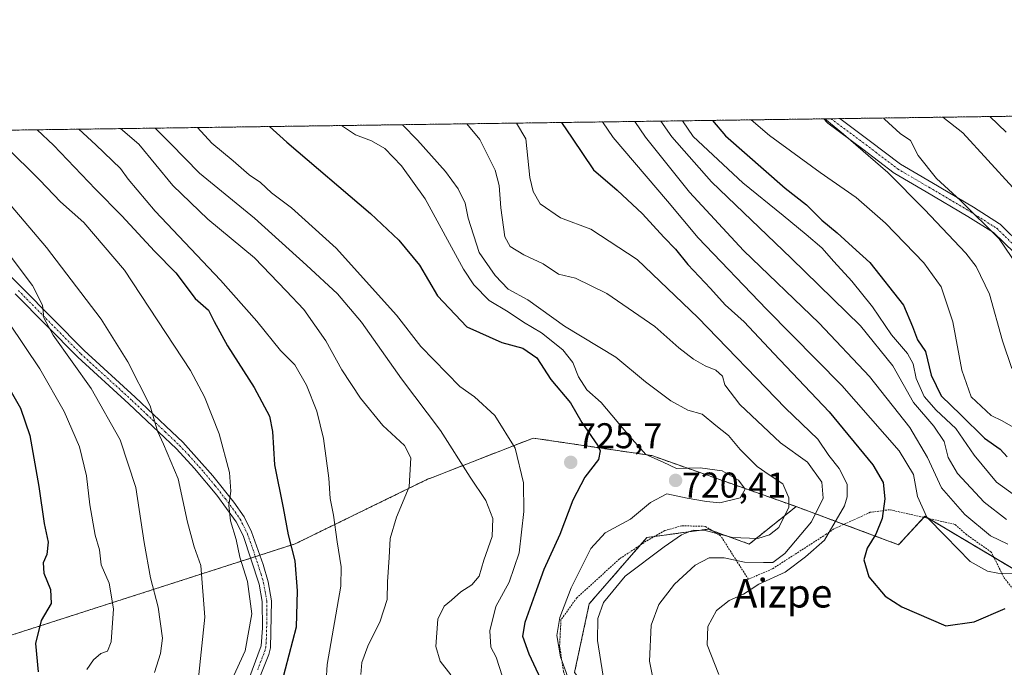
# Model space of a CAD drawing. Units: metres. Extents: x 593457 to 596893, y 4754516 to 4756876.
# Drawn here: x 594634 to 594909, y 4756695 to 4756876 of the extents above; entities that cross this region are included whole.
import ezdxf
from ezdxf.enums import TextEntityAlignment as Align

# ---------------------------------------------------------------- set-up
doc = ezdxf.new("R2010")
doc.units = ezdxf.units.M
doc.header["$MEASUREMENT"] = 0
doc.linetypes.add('TRAZO_Y_PUNTO', pattern=[1, 0.5, -0.25, 0, -0.25])
doc.linetypes.add('TRAZOS', pattern=[0.75, 0.5, -0.25])
for name, color, linetype, lineweight in [('Alambrada', 19, 'TRAZOS', 0), ('Arbolado forestal', 92, 'TRAZOS', 0), ('Arbolado forestal CxS', 92, 'Continuous', 0), ('Camino', 19, 'Continuous', 0), ('Camino Cxs', 19, 'Continuous', 0), ('Camino eje', 39, 'TRAZO_Y_PUNTO', 13), ('Carátula', 7, 'Continuous', 5), ('Comarca CxS', 133, 'Continuous', 0), ('Comunidad Autónoma CxS', 142, 'Continuous', 0), ('Curva de nivel maestra', 36, 'Continuous', 30), ('Curva de nivel normal', 36, 'Continuous', 0), ('Entidad de ámbito territorial CxS', 92, 'Continuous', 0), ('Municipio CxS', 142, 'Continuous', 0), ('Pastizal CxS', 92, 'Continuous', 0), ('Pista no pavimentada', 254, 'Continuous', 13), ('Pista no pavimentada Cxs', 254, 'Continuous', 0), ('Pista pavimentada eje', 135, 'TRAZO_Y_PUNTO', 0), ('Provincia CxS', 1, 'Continuous', 0), ('Punto de cota en terreno', 7, 'Continuous', 0), ('Rótulo de punto de cota en terreno', 19, 'Continuous', 0), ('Texto cartográfico', 19, 'Continuous', 0)]:
    doc.layers.add(name, color=color, linetype=linetype, lineweight=lineweight)
doc.styles.add('Arial', font='txt', dxfattribs={"height": 0.2})

# ---------------------------------------------------------------- blocks, each defined once
blk = doc.blocks.new('*U150')
at = {"layer": 'Arbolado forestal CxS', "color": 92, "linetype": 'Continuous', "lineweight": 0}
for points in [[(594937.57, 4756707.46, 699.63), (594887.24, 4756737.42, 694.7), (594879.88, 4756729.44, 697.31), (594851.2, 4756740.12, 713.79), (594810.83, 4756754.36, 719.9), (594777.68, 4756759.27, 727.92), (594749.71, 4756748.38, 738.17), (594748.1, 4756747.75, 738.85), (594711.05, 4756729.7, 749.43), (594623.42, 4756701.52, 780.9)], [(594196.21, 4756839.33, 806.32), (594236.51, 4756839.89, 805.59), (594240.88, 4756839.21, 804.23), (594265.68, 4756832.03, 797.41), (594288.63, 4756820.77, 795.55), (594313.31, 4756817.74, 794.03), (594331.17, 4756811.54, 794.08), (594376.32, 4756788.24, 796.84), (594402.53, 4756769.31, 800.86), (594434.57, 4756756.2, 802.11), (594487, 4756740.18, 802.41), (594501.56, 4756734.35, 803.33), (594516.4, 4756734.6, 803.08), (594523.4, 4756763.48, 796.56), (594541.51, 4756780.93, 790.89), (594548.01, 4756806.04, 786.55), (594543.79, 4756815.91, 785.78), (594524.86, 4756829.01, 786.19), (594524.86, 4756840.66, 784.78), (594522.46, 4756843.86, 784.61), (595570.4, 4756858.4, 564.5)]]:
    blk.add_polyline3d(points, dxfattribs=at)
blk = doc.blocks.new('5PATER')
at = {"layer": 'Carátula', "linetype": 'Continuous', "lineweight": 5}
h = blk.add_hatch(color=250, dxfattribs=at)
edge = h.paths.add_edge_path()
edge.add_ellipse((0, 0.01), major_axis=(-1.33, -1.34), ratio=0.999422, start_angle=0, end_angle=360)

msp = doc.modelspace()

# ---------------------------------------------------------------- linework, layer by layer
at = {"layer": 'Alambrada', "color": 19, "linetype": 'TRAZOS', "lineweight": 0}
msp.add_polyline3d([(594912.37, 4756716.35, 704.16), (594909.26, 4756720.43, 707.42), (594905.82, 4756727.4, 706.66), (594898.86, 4756732.27, 705.02), (594895.62, 4756735.15, 697.01), (594877.37, 4756739.24, 706.06), (594871.94, 4756738.51, 707.95), (594861.78, 4756733.88, 710.54), (594859.57, 4756732.35, 706.67), (594844.53, 4756722.68, 709.94), (594837.85, 4756719.8, 710.21), (594830.1, 4756731.96, 723.49), (594825.78, 4756734.59, 723.64), (594819.26, 4756734.76, 728.19), (594814.49, 4756733.4, 725.92), (594809.21, 4756730.43, 722.06), (594801.81, 4756725.48, 720.45), (594789.85, 4756714.6, 724.32), (594785.42, 4756708.44, 724.84), (594785.05, 4756701.16, 729), (594786.1, 4756694.13, 732.4), (594788.26, 4756688.13, 727.62), (594788.94, 4756679.01, 728.06)], dxfattribs=at)
at = {"layer": 'Arbolado forestal', "color": 92, "linetype": 'TRAZOS', "lineweight": 0}
for points in [[(594522.46, 4756843.86, 784.61), (594579.07, 4756844.65, 771.79), (594581.79, 4756844.68, 771.13), (594584.51, 4756844.72, 770.7), (594858.95, 4756848.53, 664.44), (594860.97, 4756848.56, 663.96), (594863.44, 4756848.59, 662.98), (595570.4, 4756858.4, 564.5)], [(594851.2, 4756740.12, 713.79), (594810.83, 4756754.37, 719.9), (594777.68, 4756759.27, 727.92), (594749.71, 4756748.38, 738.17), (594748.1, 4756747.75, 738.85), (594711.05, 4756729.7, 749.43), (594701.19, 4756726.53, 753.39), (594699.92, 4756726.12, 753.72), (594698.59, 4756725.69, 754.09), (594623.42, 4756701.52, 780.9), (594541.81, 4756660.79, 818.04), (594506.72, 4756640.25, 829.7), (594485.17, 4756616.77, 845.68)], [(594789.23, 4756693.73, 718.54), (594793.35, 4756712.96, 716.48), (594807.68, 4756729.41, 716.83), (594809.48, 4756731.47, 717.1), (594811.57, 4756731.76, 716.64), (594826.58, 4756733.8, 714.55), (594827.82, 4756733.35, 714.84), (594838.11, 4756729.64, 714.23), (594851.2, 4756740.12, 713.79)], [(594935.98, 4756708.41, 699.46), (594906.55, 4756725.93, 692.95), (594888.3, 4756736.79, 694.42), (594887.24, 4756737.42, 694.7), (594886.94, 4756737.1, 694.93), (594879.88, 4756729.44, 697.31), (594864.56, 4756735.15, 704.11), (594851.2, 4756740.12, 713.79)]]:
    msp.add_polyline3d(points, dxfattribs=at)
at = {"layer": 'Arbolado forestal CxS', "color": 92, "linetype": 'Continuous', "lineweight": 0}
msp.add_polyline3d([(594623.42, 4756701.52, 780.9), (594711.05, 4756729.7, 749.43), (594748.1, 4756747.75, 738.85), (594749.71, 4756748.38, 738.17), (594777.68, 4756759.27, 727.92), (594810.83, 4756754.36, 719.9), (594851.2, 4756740.12, 713.79), (594851.2, 4756740.12, 713.79), (594838.11, 4756729.64, 714.23), (594826.58, 4756733.8, 714.55), (594809.48, 4756731.47, 717.1), (594793.35, 4756712.96, 716.48), (594789.23, 4756693.73, 718.54)], dxfattribs=at)
at = {"layer": 'Camino', "color": 19, "linetype": 'Continuous', "lineweight": 0}
for points in [[(594615.92, 4756820.22, 767.79), (594634.53, 4756801.44, 765.59), (594652, 4756783.74, 763.62), (594666.29, 4756770.73, 760.91), (594676.57, 4756761.01, 758.95), (594679.65, 4756758.1, 758.31), (594688.07, 4756748.74, 756.19), (594693.93, 4756741.32, 754.67), (594696.79, 4756737.23, 753.88), (594698.89, 4756733.03, 753.44), (594702.11, 4756723.93, 753.21), (594703.48, 4756719.11, 753.15), (594704.43, 4756713.8, 753.14), (594704.12, 4756700.62, 752.5), (594703.7, 4756698.76, 752.32), (594699.96, 4756689.46, 752.46)], [(594697.46, 4756690.13, 752.98), (594701.58, 4756701.17, 753.14), (594701.91, 4756706.13, 753.39), (594701.86, 4756713.57, 753.56), (594700.97, 4756718.47, 753.56), (594696.5, 4756732.05, 753.95), (594694.58, 4756735.89, 754.52), (594689.14, 4756743.32, 756.16), (594682.94, 4756750.81, 757.73), (594677.82, 4756756.28, 758.81), (594672.89, 4756760.95, 760.15), (594664.54, 4756768.84, 761.77), (594650.22, 4756781.88, 764.23), (594632.7, 4756799.63, 766.48)]]:
    msp.add_polyline3d(points, dxfattribs=at)
at = {"layer": 'Camino Cxs', "color": 19, "linetype": 'Continuous', "lineweight": 0}
for points in [[(594615.92, 4756820.22, 767.79), (594634.53, 4756801.44, 765.59), (594652, 4756783.74, 763.62), (594666.29, 4756770.73, 760.91), (594676.57, 4756761.01, 758.95), (594679.65, 4756758.1, 758.31), (594688.07, 4756748.74, 756.19), (594693.93, 4756741.32, 754.67), (594696.79, 4756737.23, 753.88), (594698.89, 4756733.03, 753.44), (594702.11, 4756723.93, 753.21), (594703.48, 4756719.11, 753.15), (594704.43, 4756713.8, 753.14), (594704.12, 4756700.62, 752.5), (594703.7, 4756698.76, 752.32), (594699.96, 4756689.46, 752.46)], [(594697.46, 4756690.13, 752.98), (594701.58, 4756701.17, 753.14), (594701.91, 4756706.13, 753.39), (594701.86, 4756713.57, 753.56), (594700.97, 4756718.47, 753.56), (594696.5, 4756732.05, 753.95), (594694.58, 4756735.89, 754.52), (594689.14, 4756743.32, 756.16), (594682.94, 4756750.81, 757.73), (594677.82, 4756756.28, 758.81), (594672.89, 4756760.95, 760.15), (594664.54, 4756768.84, 761.77), (594650.22, 4756781.88, 764.23), (594632.7, 4756799.63, 766.48)]]:
    msp.add_polyline3d(points, dxfattribs=at)
at = {"layer": 'Camino eje', "color": 39, "linetype": 'TRAZO_Y_PUNTO', "lineweight": 13}
msp.add_polyline3d([(594633.62, 4756800.54, 766.01), (594651.11, 4756782.81, 763.84), (594665.42, 4756769.79, 761.31), (594669.59, 4756765.84, 760.5), (594674.73, 4756760.98, 759.54), (594677.2, 4756758.65, 758.63), (594678.74, 4756757.19, 758.51), (594681.3, 4756754.46, 757.76), (594685.51, 4756749.78, 756.97), (594688.61, 4756746.03, 756.2), (594691.54, 4756742.32, 755.24), (594694.26, 4756738.61, 754.54), (594695.69, 4756736.56, 754.18), (594697.7, 4756732.54, 753.68), (594699.31, 4756727.99, 753.81), (594701.54, 4756721.2, 753.31), (594702.23, 4756718.79, 753.25), (594702.67, 4756716.34, 753.31), (594703.15, 4756713.69, 753.35), (594703.17, 4756709.97, 753.31), (594703.02, 4756703.38, 753.12), (594702.85, 4756700.9, 752.83), (594702.64, 4756699.97, 752.76), (594700.58, 4756694.45, 752.97)], dxfattribs=at)
at = {"layer": 'Comarca CxS', "color": 133, "linetype": 'Continuous', "lineweight": 0}
msp.add_polyline3d([(593489.23, 4754515.61, 893.06), (593457.66, 4756829.08, 964.37), (596856.2, 4756876.25, 646.05)], dxfattribs=at)
msp.add_polyline3d([(593489.23, 4754515.61, 893.06), (593457.66, 4756829.08, 964.37), (596856.2, 4756876.25, 646.05)], dxfattribs=at)
at = {"layer": 'Comunidad Autónoma CxS', "color": 142, "linetype": 'Continuous', "lineweight": 0}
msp.add_polyline3d([(596888.92, 4754562.78, 889.21), (593489.23, 4754515.61, 893.06), (593457.66, 4756829.08, 964.37), (596856.2, 4756876.25, 646.05), (596888.92, 4754562.78, 889.21)], close=True, dxfattribs=at)
msp.add_polyline3d([(596888.92, 4754562.78, 889.21), (593489.23, 4754515.61, 893.06), (593457.66, 4756829.08, 964.37), (596856.2, 4756876.25, 646.05), (596888.92, 4754562.78, 889.21)], close=True, dxfattribs=at)
at = {"layer": 'Curva de nivel maestra', "color": 36, "linetype": 'Continuous', "lineweight": 30}
for points in [[(594827.82, 4756848.1, 675), (594831.47, 4756843.74, 675), (594848.19, 4756829.16, 675), (594854.13, 4756824.46, 675), (594858.4, 4756820.23, 675), (594862.69, 4756816.69, 675), (594866.98, 4756812.75, 675), (594871.88, 4756808.4, 675), (594881.22, 4756796.4, 675), (594883.81, 4756790.51, 675), (594885.19, 4756786.72, 675), (594887.44, 4756783.45, 675), (594888.97, 4756776.85, 675), (594891.75, 4756771.07, 675), (594897.31, 4756765.81, 675), (594903.96, 4756759.22, 675), (594908.34, 4756756.15, 675), (594910.3, 4756754.06, 675)], [(594910.01, 4756844.83, 650), (594905.39, 4756849.17, 650)], [(594638.91, 4756845.48, 750), (594643.44, 4756841.13, 750), (594655.18, 4756828.88, 750), (594662.53, 4756821.38, 750), (594671.7, 4756811.52, 750), (594677.66, 4756805.48, 750), (594683.06, 4756798.3, 750), (594686.84, 4756795, 750), (594688.41, 4756791.89, 750), (594692.09, 4756785.11, 750), (594699.62, 4756773.44, 750), (594703.87, 4756765.44, 750), (594704.76, 4756761.11, 750), (594705.25, 4756751.77, 750), (594707.68, 4756739.77, 750), (594709.08, 4756732.21, 750), (594710.99, 4756724.92, 750), (594711.61, 4756716.56, 750), (594711.34, 4756706.44, 750), (594707.26, 4756690.77, 750)], [(594703.87, 4756846.38, 725), (594708.74, 4756842.04, 725), (594732.13, 4756822.1, 725), (594740.08, 4756814.65, 725), (594745.86, 4756807.58, 725), (594750.87, 4756799.02, 725), (594759.12, 4756790.4, 725), (594768.86, 4756786.04, 725), (594774.73, 4756784.43, 725), (594778.65, 4756781.69, 725), (594782.62, 4756775.66, 725), (594788.06, 4756769.09, 725), (594791.3, 4756763.66, 725), (594795.66, 4756757.25, 725), (594796.36, 4756755.74, 725), (594795.9, 4756753.31, 725), (594792.08, 4756748.36, 725), (594788.71, 4756741.91, 725), (594785.13, 4756732.34, 725), (594780.61, 4756722.52, 725), (594778.14, 4756715.52, 725), (594775.33, 4756707.74, 725), (594774.68, 4756703.92, 725), (594776.42, 4756698.94, 725), (594781.09, 4756688.95, 725)], [(594785.55, 4756847.51, 700), (594788.59, 4756843.15, 700), (594794.55, 4756834.25, 700), (594801.18, 4756828.55, 700), (594808.23, 4756821.93, 700), (594814.22, 4756815.47, 700), (594817.45, 4756812.13, 700), (594820.93, 4756807.77, 700), (594827.26, 4756801.13, 700), (594831.4, 4756796.52, 700), (594836.72, 4756791.75, 700), (594844.95, 4756782.9, 700), (594860.42, 4756766.6, 700), (594872.63, 4756751.76, 700), (594875.57, 4756746.81, 700), (594876.01, 4756742.25, 700), (594875.28, 4756736.77, 700), (594873.55, 4756732.41, 700), (594871.11, 4756728.51, 700), (594870.19, 4756725.23, 700), (594871.56, 4756720.44, 700), (594876.15, 4756715.08, 700), (594880.76, 4756712.07, 700), (594893.07, 4756706.74, 700), (594901.07, 4756707.93, 700), (594909.74, 4756711.6, 700)], [(594628.91, 4756776.95, 775), (594634.24, 4756767.6, 775), (594636.83, 4756760.03, 775), (594639.35, 4756745.74, 775), (594640.82, 4756735.36, 775), (594641.98, 4756730.18, 775), (594641.6, 4756726.71, 775), (594640.6, 4756724.35, 775), (594640.71, 4756721.46, 775), (594642.6, 4756716.97, 775), (594642.8, 4756713.04, 775), (594639.96, 4756708.25, 775), (594638.45, 4756701.84, 775), (594639.14, 4756693.96, 775)]]:
    msp.add_polyline3d(points, dxfattribs=at)
at = {"layer": 'Curva de nivel normal', "color": 36, "linetype": 'Continuous', "lineweight": 0}
for points in [[(594797.04, 4756847.67, 695), (594800.06, 4756843.31, 695), (594815.19, 4756825.54, 695), (594823.81, 4756815.3, 695), (594842.97, 4756795.3, 695), (594863.96, 4756773.99, 695), (594880.02, 4756755.72, 695), (594884.05, 4756749.08, 695), (594885.21, 4756742.91, 695), (594887.81, 4756737.2, 695), (594893.05, 4756731.85, 695), (594899.95, 4756724.74, 695), (594904.77, 4756722.05, 695), (594907.62, 4756721.54, 695), (594918.16, 4756721.39, 695)], [(594806.1, 4756847.8, 690), (594809.03, 4756843.43, 690), (594821.4, 4756828.03, 690), (594836.5, 4756811.7, 690), (594857.67, 4756791.37, 690), (594871.78, 4756776.48, 690), (594883.05, 4756762.21, 690), (594887.98, 4756753.85, 690), (594891.86, 4756745.35, 690), (594898.42, 4756737.87, 690), (594905.64, 4756731.94, 690), (594910.44, 4756729.62, 690)], [(594910.09, 4756736.46, 685), (594903.8, 4756741.33, 685), (594896.34, 4756749.38, 685), (594893.78, 4756753.81, 685), (594892.6, 4756758.3, 685), (594889.7, 4756762.56, 685), (594884.07, 4756769.26, 685), (594878.26, 4756779.44, 685), (594869.24, 4756790.65, 685), (594849.82, 4756809.62, 685), (594827.57, 4756830.91, 685), (594816.44, 4756843.53, 685), (594813.35, 4756847.9, 685)], [(594819.43, 4756847.98, 680), (594822.41, 4756843.62, 680), (594836.35, 4756830.65, 680), (594847.6, 4756821.48, 680), (594854.03, 4756816.17, 680), (594858.4, 4756812.47, 680), (594861.75, 4756808.61, 680), (594866.82, 4756803.1, 680), (594872.59, 4756795.96, 680), (594877.88, 4756788.15, 680), (594882.39, 4756782.96, 680), (594883.96, 4756780.05, 680), (594884.78, 4756775.89, 680), (594887, 4756770.89, 680), (594890.35, 4756767.11, 680), (594895.86, 4756761.94, 680), (594901.01, 4756754.48, 680), (594907.27, 4756746.9, 680), (594916.34, 4756740.42, 680)], [(594838.68, 4756848.25, 670), (594843.8, 4756843.91, 670), (594857.97, 4756833.54, 670), (594868, 4756826.5, 670), (594876.22, 4756819.32, 670), (594886.94, 4756808.29, 670), (594891.76, 4756801.56, 670), (594895.07, 4756791.78, 670), (594897.58, 4756778.27, 670), (594900.22, 4756770.77, 670), (594905.82, 4756765.56, 670), (594908.83, 4756764.12, 670), (594911.93, 4756762.28, 670)], [(594859.22, 4756848.53, 665), (594864.48, 4756844.2, 665), (594876.89, 4756833.51, 665), (594887.15, 4756823.22, 665), (594898.74, 4756811, 665), (594901.58, 4756807.24, 665), (594905.34, 4756799.51, 665), (594908.91, 4756786.45, 665), (594911.55, 4756778.77, 665)], [(594875.75, 4756848.76, 660), (594875.95, 4756848.4, 660), (594880.35, 4756844.42, 660), (594883.19, 4756842.43, 660), (594885.36, 4756838.24, 660), (594890.49, 4756831.81, 660), (594897.23, 4756825.74, 660), (594908.06, 4756814.99, 660), (594913.11, 4756807.4, 660)], [(594892.25, 4756848.99, 655), (594897.85, 4756844.66, 655), (594911.8, 4756829.3, 655)], [(594719.7, 4756691.3, 745), (594720, 4756696, 745), (594723.8, 4756717.9, 745), (594723.95, 4756723.3, 745), (594722.78, 4756730.24, 745), (594721.78, 4756737.76, 745), (594720.9, 4756742.41, 745), (594720.44, 4756748.1, 745), (594719.03, 4756759.11, 745), (594717.14, 4756766.77, 745), (594714.25, 4756774.11, 745), (594711, 4756779.77, 745), (594706.92, 4756783.72, 745), (594700.38, 4756791.95, 745), (594690.17, 4756803.44, 745), (594671.92, 4756822.75, 745), (594664.33, 4756831.68, 745), (594662.21, 4756834.63, 745), (594655.26, 4756841.3, 745), (594650.51, 4756845.64, 745)], [(594729.46, 4756693.17, 740), (594729.76, 4756696.54, 740), (594731.38, 4756701.11, 740), (594734.88, 4756708.11, 740), (594736.83, 4756714.11, 740), (594736.94, 4756719.11, 740), (594737.4, 4756725.86, 740), (594737.6, 4756731.16, 740), (594739.42, 4756737.12, 740), (594742.93, 4756745.63, 740), (594743.42, 4756753.79, 740), (594741.65, 4756757.24, 740), (594735.62, 4756762.78, 740), (594729.35, 4756770.44, 740), (594724.12, 4756778.36, 740), (594719.61, 4756786.47, 740), (594713.48, 4756795.18, 740), (594708.59, 4756800.44, 740), (594699.66, 4756809.63, 740), (594686.64, 4756820.48, 740), (594676.82, 4756829.85, 740), (594667.3, 4756841.46, 740), (594662.23, 4756845.8, 740)], [(594671.93, 4756845.93, 735), (594676.23, 4756841.59, 735), (594684.32, 4756833.31, 735), (594699.72, 4756820.75, 735), (594714.22, 4756807.58, 735), (594722.89, 4756799.59, 735), (594729.62, 4756791.66, 735), (594740.78, 4756775.82, 735), (594751.72, 4756761.42, 735), (594760.03, 4756748.32, 735), (594764.42, 4756741.86, 735), (594766.41, 4756736.78, 735), (594766.22, 4756731.79, 735), (594763.88, 4756725.1, 735), (594762.52, 4756720.69, 735), (594760.49, 4756718.21, 735), (594757.39, 4756716.27, 735), (594754.82, 4756713.99, 735), (594752.74, 4756712.3, 735), (594750.96, 4756708.63, 735), (594750.39, 4756701, 735), (594751.66, 4756696.88, 735), (594754.6, 4756693.06, 735)], [(594770.73, 4756687.34, 730), (594767.26, 4756698.04, 730), (594765.84, 4756700.85, 730), (594765.52, 4756705.42, 730), (594767.18, 4756712.18, 730), (594770.89, 4756719.03, 730), (594773.75, 4756727.15, 730), (594775.08, 4756738.77, 730), (594774.92, 4756746.77, 730), (594772.6, 4756756.44, 730), (594766.96, 4756765.6, 730), (594761.2, 4756770.84, 730), (594757.16, 4756773.68, 730), (594746.19, 4756784.92, 730), (594739.44, 4756793.6, 730), (594722.54, 4756812.35, 730), (594710, 4756823.68, 730), (594704.4, 4756827.85, 730), (594701.34, 4756830.71, 730), (594698.19, 4756832.89, 730), (594693.75, 4756836.78, 730), (594687.74, 4756841.75, 730), (594683.76, 4756846.1, 730)], [(594723.98, 4756846.66, 720), (594727.95, 4756844.09, 720), (594732.41, 4756842.37, 720), (594736.14, 4756840.24, 720), (594740.82, 4756835.36, 720), (594747.44, 4756826.14, 720), (594758.15, 4756806.51, 720), (594761.03, 4756802.14, 720), (594765.38, 4756797.74, 720), (594770.67, 4756794.56, 720), (594774.92, 4756791.71, 720), (594779.99, 4756788.72, 720), (594785.91, 4756783.98, 720), (594788.72, 4756780.38, 720), (594790.31, 4756776.44, 720), (594792.65, 4756772.79, 720), (594796.69, 4756769.19, 720), (594804.62, 4756759.85, 720), (594809.14, 4756754.69, 720), (594814.04, 4756752.56, 720), (594817.74, 4756750.74, 720), (594824.41, 4756750.94, 720), (594830.56, 4756750.12, 720), (594835.1, 4756747.49, 720), (594836.98, 4756745.01, 720), (594835.55, 4756742.58, 720), (594829.89, 4756741.12, 720), (594826.11, 4756741.56, 720), (594820.74, 4756742.46, 720), (594815.07, 4756743.65, 720), (594810.52, 4756741.24, 720), (594804.85, 4756736.64, 720), (594797.83, 4756732.77, 720), (594793.82, 4756728.44, 720), (594788.32, 4756717.44, 720), (594785.1, 4756709.11, 720), (594784.28, 4756704.11, 720), (594785.31, 4756698.11, 720), (594788.53, 4756689.1, 720)], [(594797.22, 4756692.68, 715), (594795.68, 4756702.71, 715), (594795.78, 4756708.84, 715), (594797.32, 4756713.26, 715), (594803.41, 4756720.7, 715), (594814.34, 4756728.83, 715), (594819.1, 4756732.24, 715), (594822.43, 4756733.49, 715), (594825.74, 4756733.42, 715), (594833.41, 4756731.5, 715), (594840.46, 4756731.2, 715), (594843.72, 4756732.21, 715), (594846.35, 4756734.27, 715), (594849.17, 4756739.93, 715), (594849.22, 4756742.58, 715), (594847.46, 4756746.51, 715), (594843.64, 4756749.01, 715), (594840.35, 4756751.33, 715), (594835.59, 4756756.1, 715), (594832.29, 4756759.95, 715), (594828.72, 4756762.78, 715), (594824.96, 4756766, 715), (594820.96, 4756767.11, 715), (594816.12, 4756769.67, 715), (594809.07, 4756774.97, 715), (594800.79, 4756781.86, 715), (594786.39, 4756790.58, 715), (594776.17, 4756797.96, 715), (594770.64, 4756800.89, 715), (594767.06, 4756804.7, 715), (594762.58, 4756811.13, 715), (594759.47, 4756820.72, 715), (594758.58, 4756824.92, 715), (594756.64, 4756828.92, 715), (594753.08, 4756833.8, 715), (594745.31, 4756842.55, 715), (594741.12, 4756846.89, 715)], [(594759.07, 4756847.14, 710), (594759.07, 4756847.14, 710), (594762.69, 4756842.79, 710), (594766.98, 4756834.18, 710), (594768.17, 4756829.89, 710), (594768.62, 4756823.65, 710), (594769.69, 4756815.54, 710), (594771.25, 4756812.83, 710), (594775.07, 4756810.5, 710), (594780.41, 4756807.96, 710), (594784.76, 4756805.07, 710), (594789.49, 4756803.96, 710), (594798.25, 4756799.68, 710), (594811.66, 4756790.46, 710), (594818.42, 4756784.55, 710), (594822.52, 4756781.29, 710), (594825.74, 4756779.49, 710), (594828.78, 4756778.29, 710), (594830.58, 4756776.55, 710), (594831.29, 4756774.13, 710), (594835.49, 4756768.69, 710), (594846.86, 4756757.9, 710), (594854.38, 4756752.54, 710), (594858.37, 4756746.98, 710), (594858.76, 4756742.46, 710), (594855.48, 4756735.86, 710), (594848.07, 4756726.98, 710), (594844.74, 4756724.5, 710), (594842.07, 4756724.49, 710), (594836.74, 4756724.54, 710), (594831.07, 4756725.76, 710), (594826.88, 4756725.76, 710), (594822.98, 4756723.7, 710), (594817.22, 4756718.44, 710), (594812.78, 4756712.74, 710), (594810.68, 4756706.95, 710), (594810.15, 4756696.87, 710), (594812.02, 4756687.56, 710)], [(594772.94, 4756847.34, 705), (594775.56, 4756842.97, 705), (594776.74, 4756832.11, 705), (594777.63, 4756828.21, 705), (594779.63, 4756824.75, 705), (594785.32, 4756820.86, 705), (594793.78, 4756817.71, 705), (594806.74, 4756809.2, 705), (594823.74, 4756793.02, 705), (594848.28, 4756767.65, 705), (594857.29, 4756758.99, 705), (594860.35, 4756754.39, 705), (594863.23, 4756750.74, 705), (594865.46, 4756746.4, 705), (594865.54, 4756742.85, 705), (594864.72, 4756740.35, 705), (594859.14, 4756730.76, 705), (594853.88, 4756726.06, 705), (594848.13, 4756721.8, 705), (594840.81, 4756718.42, 705), (594836.53, 4756715.61, 705), (594832.5, 4756713.84, 705), (594828.93, 4756711.03, 705), (594826.56, 4756706.6, 705), (594826.33, 4756701.44, 705), (594829.61, 4756693.14, 705)], [(594683.92, 4756691.38, 760), (594685.79, 4756709.24, 760), (594684.71, 4756723.67, 760), (594682.8, 4756728.9, 760), (594680.96, 4756735.72, 760), (594678.35, 4756747.9, 760), (594674.25, 4756757.59, 760), (594672.52, 4756761.22, 760), (594670.52, 4756768.26, 760), (594664.23, 4756780.57, 760), (594656.82, 4756792.52, 760), (594641.45, 4756812.58, 760), (594617.48, 4756840.77, 760)], [(594693.47, 4756691.84, 755), (594697.1, 4756699.82, 755), (594698.96, 4756710.1, 755), (594697.72, 4756719.2, 755), (594695.62, 4756725.99, 755), (594694.6, 4756730.89, 755), (594693.01, 4756736.14, 755), (594692.48, 4756740.44, 755), (594693.09, 4756744.44, 755), (594692.72, 4756749.68, 755), (594689.81, 4756760.44, 755), (594685.71, 4756770.76, 755), (594681.77, 4756778.14, 755), (594663.32, 4756806.26, 755), (594651.9, 4756819.57, 755), (594645.42, 4756825.36, 755), (594639.66, 4756831.36, 755), (594629.97, 4756840.94, 755)], [(594671.74, 4756693.76, 765), (594673.42, 4756699.04, 765), (594673.98, 4756703.32, 765), (594672.72, 4756711.98, 765), (594670.58, 4756720.21, 765), (594668.86, 4756730.06, 765), (594666.49, 4756745.49, 765), (594662.09, 4756758.79, 765), (594653.96, 4756773.18, 765), (594643.39, 4756788.07, 765), (594640.71, 4756792.85, 765), (594640.33, 4756796.46, 765), (594637.54, 4756801.93, 765), (594630.45, 4756811.35, 765)], [(594652.8, 4756694.6, 770), (594654.68, 4756697.23, 770), (594656.74, 4756699.01, 770), (594658.52, 4756699.68, 770), (594659.54, 4756702.3, 770), (594660.28, 4756711.54, 770), (594658.99, 4756718.69, 770), (594656.81, 4756723.84, 770), (594656.33, 4756728.03, 770), (594655.09, 4756732.13, 770), (594653.61, 4756740.64, 770), (594652.73, 4756748.69, 770), (594650.74, 4756756.81, 770), (594646.41, 4756766.7, 770), (594639.59, 4756778.63, 770), (594631.04, 4756791.4, 770)]]:
    msp.add_polyline3d(points, dxfattribs=at)
at = {"layer": 'Entidad de ámbito territorial CxS', "color": 92, "linetype": 'Continuous', "lineweight": 0}
msp.add_polyline3d([(593457.66, 4756829.08, 964.37), (595174.02, 4756852.9, 609.19)], dxfattribs=at)
msp.add_polyline3d([(593457.66, 4756829.08, 964.37), (595174.02, 4756852.9, 609.19)], dxfattribs=at)
at = {"layer": 'Municipio CxS', "color": 142, "linetype": 'Continuous', "lineweight": 0}
msp.add_polyline3d([(593510.71, 4755737.68, 1037.41), (593489.94, 4755767.85, 1032.71), (593471.79, 4755793.97, 1028.48), (593457.66, 4756829.08, 964.37), (595174.02, 4756852.9, 609.19), (596856.2, 4756876.25, 646.05)], dxfattribs=at)
msp.add_polyline3d([(593510.71, 4755737.68, 1037.41), (593489.94, 4755767.85, 1032.71), (593471.79, 4755793.97, 1028.48), (593457.66, 4756829.08, 964.37), (595174.02, 4756852.9, 609.19), (596856.2, 4756876.25, 646.05)], dxfattribs=at)
at = {"layer": 'Pastizal CxS', "color": 92, "linetype": 'Continuous', "lineweight": 0}
for points in [[(594798.6, 4756511.58, 735.92), (594765.64, 4756540.42, 741.77), (594724.43, 4756576.13, 748.61), (594699.96, 4756610.06, 751.32), (594694.15, 4756637.86, 752.72), (594698.23, 4756648.75, 753.49), (594729.35, 4756647.91, 742.15), (594761.35, 4756645.85, 726.26), (594772.57, 4756650.31, 723.44), (594776.18, 4756663.36, 725.54), (594793.55, 4756680.93, 718.48), (594794.48, 4756686.82, 717.04), (594789.23, 4756693.73, 718.54), (594793.35, 4756712.96, 716.48), (594809.48, 4756731.47, 717.1), (594826.58, 4756733.8, 714.55), (594838.11, 4756729.64, 714.23), (594851.2, 4756740.12, 713.79), (594879.88, 4756729.44, 697.31), (594887.24, 4756737.42, 694.7), (594937.57, 4756707.46, 699.63)], [(594789.23, 4756693.73, 718.54), (594793.35, 4756712.96, 716.48), (594807.68, 4756729.41, 716.83), (594809.48, 4756731.47, 717.1), (594811.57, 4756731.76, 716.64), (594826.58, 4756733.8, 714.55), (594827.82, 4756733.35, 714.84), (594838.11, 4756729.64, 714.23), (594851.2, 4756740.12, 713.79)], [(594935.98, 4756708.41, 699.46), (594906.55, 4756725.93, 692.95), (594888.3, 4756736.79, 694.42), (594887.24, 4756737.42, 694.7), (594886.94, 4756737.1, 694.93), (594879.88, 4756729.44, 697.31), (594864.56, 4756735.15, 704.11), (594851.2, 4756740.12, 713.79)]]:
    msp.add_polyline3d(points, dxfattribs=at)
at = {"layer": 'Pista no pavimentada', "color": 254, "linetype": 'Continuous', "lineweight": 13}
for points in [[(594858.95, 4756848.53, 664.44), (594863.44, 4756848.59, 662.98)], [(594912.29, 4756811.03, 659.87), (594906.41, 4756816.73, 659.63), (594899.28, 4756821.23, 660.06), (594887.62, 4756828.12, 663.03), (594878.82, 4756833.28, 664.62), (594878.67, 4756833.38, 664.64), (594869.87, 4756840.07, 664.25), (594860.07, 4756847.36, 664.57), (594860.01, 4756847.41, 664.57), (594859.87, 4756847.54, 664.55), (594858.95, 4756848.53, 664.44)], [(594863.44, 4756848.59, 662.98), (594871.67, 4756842.47, 662.48), (594880.42, 4756835.82, 662.63), (594889.14, 4756830.7, 660.91), (594900.82, 4756823.8, 658.15), (594908.14, 4756819.19, 657.95), (594908.3, 4756819.07, 657.93), (594908.38, 4756819, 657.92), (594914.5, 4756813.07, 658.21)]]:
    msp.add_polyline3d(points, dxfattribs=at)
at = {"layer": 'Pista no pavimentada Cxs', "color": 254, "linetype": 'Continuous', "lineweight": 0}
msp.add_polyline3d([(594912.29, 4756811.03, 659.87), (594906.41, 4756816.73, 659.63), (594899.28, 4756821.23, 660.06), (594887.62, 4756828.12, 663.03), (594878.82, 4756833.28, 664.62), (594878.67, 4756833.38, 664.64), (594869.87, 4756840.07, 664.25), (594860.07, 4756847.36, 664.57), (594860.01, 4756847.41, 664.57), (594859.87, 4756847.54, 664.55), (594858.95, 4756848.53, 664.44), (594863.44, 4756848.59, 662.98), (594871.67, 4756842.47, 662.48), (594880.42, 4756835.82, 662.63), (594889.14, 4756830.7, 660.91), (594900.82, 4756823.8, 658.15), (594908.14, 4756819.19, 657.95), (594908.3, 4756819.07, 657.93), (594908.38, 4756819, 657.92), (594914.5, 4756813.07, 658.21)], dxfattribs=at)
at = {"layer": 'Pista pavimentada eje', "color": 135, "linetype": 'TRAZO_Y_PUNTO', "lineweight": 0}
msp.add_polyline3d([(594860.97, 4756848.56, 663.96), (594870.77, 4756841.27, 663.4), (594879.58, 4756834.57, 663.65), (594888.38, 4756829.41, 661.94), (594900.06, 4756822.51, 659.02), (594907.34, 4756817.92, 658.65), (594913.46, 4756811.99, 658.98)], dxfattribs=at)
at = {"layer": 'Provincia CxS', "color": 1, "linetype": 'Continuous', "lineweight": 0}
msp.add_polyline3d([(595699.24, 4754546.27, 477.11), (593489.23, 4754515.61, 893.06), (593471.79, 4755793.97, 1028.48), (593457.66, 4756829.08, 964.37), (595174.02, 4756852.9, 609.19), (596856.2, 4756876.25, 646.05), (596860.25, 4756589.83, 704.98), (596888.92, 4754562.78, 889.21), (596681.7, 4754559.9, 750.75), (595954.78, 4754549.82, 636.78), (595699.24, 4754546.27, 477.11)], close=True, dxfattribs=at)
msp.add_polyline3d([(595699.24, 4754546.27, 477.11), (593489.23, 4754515.61, 893.06), (593471.79, 4755793.97, 1028.48), (593457.66, 4756829.08, 964.37), (595174.02, 4756852.9, 609.19), (596856.2, 4756876.25, 646.05), (596860.25, 4756589.83, 704.98), (596888.92, 4754562.78, 889.21), (596681.7, 4754559.9, 750.75), (595954.78, 4754549.82, 636.78), (595699.24, 4754546.27, 477.11)], close=True, dxfattribs=at)

# ---------------------------------------------------------------- block references
at = {"layer": 'Arbolado forestal CxS', "color": 92, "linetype": 'Continuous', "lineweight": 0}
msp.add_blockref('*U150', (0, 0), dxfattribs=at)
at = {"layer": 'Punto de cota en terreno', "linetype": 'Continuous', "lineweight": 0}
for p in [(594788.16, 4756752.48, 725.7), (594817.49, 4756747.43, 720.41)]:
    msp.add_blockref('5PATER', p, dxfattribs=at)

# ---------------------------------------------------------------- texts
at = {"layer": 'Rótulo de punto de cota en terreno', "color": 19, "linetype": 'Continuous', "lineweight": 0, "style": 'Arial'}
for s, p in [('725,7', (594789.92, 4756754.24)), ('720,41', (594819.25, 4756740.45))]:
    msp.add_text(s, height=7, dxfattribs=at).set_placement(p, align=Align.BOTTOM_LEFT)
at = {"layer": 'Texto cartográfico', "color": 19, "linetype": 'Continuous', "lineweight": 0, "style": 'Arial'}
msp.add_text('Aizpe', height=8, dxfattribs=at).set_placement((594847.54, 4756715.9), align=Align.MIDDLE_CENTER)

doc.saveas('drawing.dxf')
